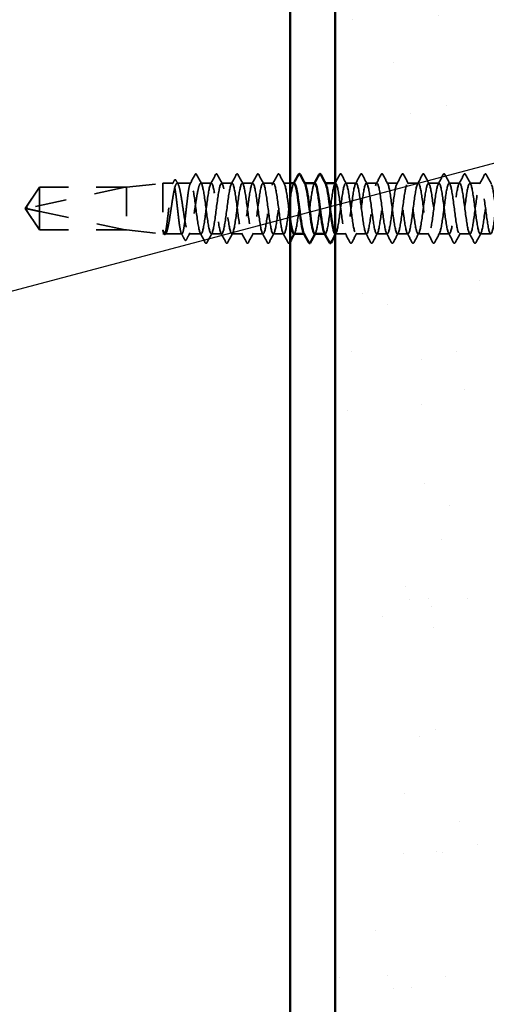
# Model space of a CAD drawing. Units: inches. Extents: x 0.6 to 33.4, y 0.6 to 21.4.
# Drawn here: x 7 to 8.6, y 11.5 to 14.9 of the extents above; entities that cross this region are included whole.
import ezdxf

# ---------------------------------------------------------------- set-up
doc = ezdxf.new("R2010")
doc.units = ezdxf.units.IN
doc.header["$LTSCALE"] = 2
doc.header["$MEASUREMENT"] = 0
doc.linetypes.add('DASHED', pattern=[0.2067, 0.1654, -0.0413])
for name, color, linetype, lineweight in [('Hatch (ANSI)', 7, 'Continuous', 18), ('Hidden (ANSI)', 7, 'DASHED', 35), ('Symbol (ANSI)', 7, 'Continuous', 25), ('Visible (ANSI)', 7, 'Continuous', 50)]:
    doc.layers.add(name, color=color, linetype=linetype, lineweight=lineweight)
doc.styles.add('Note Text (ANSI)', font='tahoma.ttf')
doc.dimstyles.new('Default (ANSI)$7', dxfattribs={"dimscale": 2, "dimtxt": 0.12, "dimasz": 0.098425, "dimexe": 0.125, "dimexo": 0.0625, "dimgap": 0.031496, "dimtad": 0, "dimtih": 1, "dimtoh": 1, "dimrnd": 1e-08, "dimzin": 4, "dimdsep": 46, "dimtxsty": 'Note Text (ANSI)', "dimcen": 0.09, "dimdle": 0.393701, "dimclrd": 256, "dimclre": 256, "dimclrt": 256, "dimadec": 0, "dimazin": 1, "dimtfac": 1, "dimtofl": 0, "dimtmove": 0, "dimatfit": 3, "dimfxl": 1, "dimtolj": 1, "dimtzin": 4, "dimlwd": -1, "dimlwe": -1, "dimarcsym": 0})

msp = doc.modelspace()

# ---------------------------------------------------------------- hatches: boundary and pattern name
at = {"layer": 'Hatch (ANSI)', "true_color": 0x804000}
h = msp.add_hatch(dxfattribs=at)
h.set_pattern_fill('AR-SAND', color=36, scale=0.25, angle=45, style=0)
h.paths.add_polyline_path([(8.68723, 18.01136), (8.68723, 7.32467), (8.06223, 7.32467), (8.06223, 18.01136)])

# ---------------------------------------------------------------- linework, layer by layer
at = {"layer": 'Hidden (ANSI)', "ltscale": 0.119688}
for p, q in [((7.34223, 14.31067), (7.46723, 14.32467)), ((7.34223, 14.16367), (7.46723, 14.14967))]:
    msp.add_line(p, q, dxfattribs=at)
at = {"layer": 'Hidden (ANSI)', "ltscale": 0.26169}
msp.add_line((7.46723, 14.32467), (7.46723, 14.14967), dxfattribs=at)
at = {"layer": 'Hidden (ANSI)', "ltscale": 0.033847}
msp.add_line((7.50287, 14.32467), (7.46723, 14.32467), dxfattribs=at)
at = {"layer": 'Hidden (ANSI)', "ltscale": 0.044731}
msp.add_line((7.56366, 14.32467), (7.51658, 14.32467), dxfattribs=at)
at = {"layer": 'Hidden (ANSI)', "ltscale": 0.034593}
for p, q in [((7.63508, 14.32467), (7.59866, 14.32467)), ((7.70651, 14.32467), (7.67008, 14.32467)), ((7.77794, 14.32467), (7.74151, 14.32467)), ((7.84937, 14.32467), (7.81294, 14.32467)), ((8.13508, 14.32467), (8.09866, 14.32467)), ((8.20651, 14.32467), (8.17008, 14.32467)), ((8.27794, 14.32467), (8.24151, 14.32467)), ((8.34937, 14.32467), (8.31294, 14.32467)), ((8.4208, 14.32467), (8.38437, 14.32467)), ((8.49223, 14.32467), (8.4558, 14.32467)), ((8.56366, 14.32467), (8.52723, 14.32467)), ((7.6708, 14.14967), (7.63437, 14.14967)), ((7.74223, 14.14967), (7.7058, 14.14967)), ((7.81366, 14.14967), (7.77723, 14.14967)), ((7.88508, 14.14967), (7.84866, 14.14967)), ((8.09937, 14.14967), (8.06294, 14.14967)), ((8.1708, 14.14967), (8.13437, 14.14967)), ((8.24223, 14.14967), (8.2058, 14.14967)), ((8.31366, 14.14967), (8.27723, 14.14967)), ((8.38508, 14.14967), (8.34866, 14.14967)), ((8.45651, 14.14967), (8.42008, 14.14967)), ((8.52794, 14.14967), (8.49151, 14.14967)), ((8.59937, 14.14967), (8.56294, 14.14967))]:
    msp.add_line(p, q, dxfattribs=at)
at = {"layer": 'Hidden (ANSI)', "ltscale": 0.021668}
msp.add_line((7.90723, 14.32467), (7.88437, 14.32467), dxfattribs=at)
at = {"layer": 'Hidden (ANSI)', "ltscale": 0.00122}
for p, q in [((7.95719, 14.32467), (7.9558, 14.32467)), ((8.02861, 14.32467), (8.02723, 14.32467)), ((7.95651, 14.14967), (7.95513, 14.14967)), ((8.02794, 14.14967), (8.02656, 14.14967))]:
    msp.add_line(p, q, dxfattribs=at)
at = {"layer": 'Hidden (ANSI)', "ltscale": 0.00126}
msp.add_line((8.06366, 14.32467), (8.06223, 14.32467), dxfattribs=at)
at = {"layer": 'Hidden (ANSI)', "ltscale": 0.084332}
for q in [(7.0418, 14.31067), (7.0418, 14.16367)]:
    msp.add_line((6.99223, 14.23717), q, dxfattribs=at)
at = {"layer": 'Hidden (ANSI)', "ltscale": 0.327486}
msp.add_line((7.33723, 14.3105), (7.00091, 14.23831), dxfattribs=at)
at = {"layer": 'Hidden (ANSI)', "ltscale": 0.119326}
msp.add_line((7.0418, 14.31067), (7.0418, 14.22725), dxfattribs=at)
at = {"layer": 'Hidden (ANSI)', "ltscale": 0.286008}
for p, q in [((7.34223, 14.31067), (7.0418, 14.31067)), ((7.34223, 14.16367), (7.0418, 14.16367))]:
    msp.add_line(p, q, dxfattribs=at)
at = {"layer": 'Hidden (ANSI)', "ltscale": 0.281246}
for p, q in [((7.33723, 14.3105), (7.0418, 14.3105)), ((7.33723, 14.16384), (7.0418, 14.16384))]:
    msp.add_line(p, q, dxfattribs=at)
at = {"layer": 'Hidden (ANSI)', "ltscale": 0.219804}
msp.add_line((7.34223, 14.31067), (7.34223, 14.16367), dxfattribs=at)
at = {"layer": 'Hidden (ANSI)', "ltscale": 0.095613}
msp.add_line((7.0418, 14.22725), (7.0418, 14.16384), dxfattribs=at)
at = {"layer": 'Hidden (ANSI)', "ltscale": 0.301787}
msp.add_line((7.33723, 14.16384), (7.0418, 14.22725), dxfattribs=at)
at = {"layer": 'Hidden (ANSI)', "ltscale": 0.004665}
msp.add_line((7.0418, 14.16384), (7.0418, 14.16367), dxfattribs=at)
at = {"layer": 'Hidden (ANSI)', "ltscale": 0.004904}
msp.add_line((7.47248, 14.14967), (7.46723, 14.14967), dxfattribs=at)
at = {"layer": 'Hidden (ANSI)', "ltscale": 0.000515683}
msp.add_line((7.47076, 14.15101), (7.47045, 14.15158), dxfattribs=at)
at = {"layer": 'Hidden (ANSI)', "ltscale": 0.05487}
msp.add_line((7.53326, 14.14967), (7.47554, 14.14967), dxfattribs=at)
at = {"layer": 'Hidden (ANSI)', "ltscale": 0.039662}
msp.add_line((7.59937, 14.14967), (7.55762, 14.14967), dxfattribs=at)
at = {"layer": 'Hidden (ANSI)', "ltscale": 0.001979}
msp.add_arc((7.58116, 14.35617), 0.001, 27.46438, 152.53562, dxfattribs=at)
at = {"layer": 'Hidden (ANSI)', "ltscale": 0.008657}
msp.add_arc((7.00196, 14.23342), 0.005, 102.11462, 207.48043, dxfattribs=at)
at = {"layer": 'Hidden (ANSI)', "ltscale": 0.034303}
msp.add_open_spline([(7.56163, 14.32275), (7.56728, 14.33339), (7.5729, 14.34404), (7.5785, 14.35469)], degree=3, dxfattribs=at)
at = {"layer": 'Hidden (ANSI)', "ltscale": 0.017729}
msp.add_open_spline([(7.5785, 14.35469), (7.57915, 14.35592), (7.57982, 14.35683), (7.58088, 14.35713)], degree=3, dxfattribs=at)
at = {"layer": 'Hidden (ANSI)', "ltscale": 0.020754}
msp.add_open_spline([(7.58116, 14.35717), (7.58247, 14.35717), (7.58335, 14.3561), (7.5841, 14.35468)], degree=3, dxfattribs=at)
at = {"layer": 'Hidden (ANSI)', "ltscale": 0.035082}
for points in [[(7.5841, 14.35468), (7.58985, 14.34379), (7.59563, 14.33291), (7.60144, 14.32206)], [(7.6323, 14.32206), (7.63812, 14.33291), (7.64389, 14.34379), (7.64964, 14.35468)], [(7.65553, 14.35468), (7.66128, 14.34379), (7.66705, 14.33291), (7.67287, 14.32206)], [(7.70373, 14.32206), (7.70954, 14.33291), (7.71531, 14.34379), (7.72107, 14.35468)], [(7.72696, 14.35468), (7.73271, 14.34379), (7.73848, 14.33291), (7.7443, 14.32206)], [(7.77516, 14.32206), (7.78097, 14.33291), (7.78674, 14.34379), (7.7925, 14.35468)], [(7.79839, 14.35468), (7.80414, 14.34379), (7.80991, 14.33291), (7.81573, 14.32206)], [(7.84659, 14.32206), (7.8524, 14.33291), (7.85817, 14.34379), (7.86392, 14.35468)], [(7.86982, 14.35468), (7.87557, 14.34379), (7.88134, 14.33291), (7.88715, 14.32206)], [(8.06087, 14.32206), (8.06669, 14.33291), (8.07246, 14.34379), (8.07821, 14.35468)], [(8.0841, 14.35468), (8.08985, 14.34379), (8.09563, 14.33291), (8.10144, 14.32206)], [(8.1323, 14.32206), (8.13812, 14.33291), (8.14389, 14.34379), (8.14964, 14.35468)], [(8.15553, 14.35468), (8.16128, 14.34379), (8.16705, 14.33291), (8.17287, 14.32206)], [(8.20373, 14.32206), (8.20954, 14.33291), (8.21531, 14.34379), (8.22107, 14.35468)], [(8.22696, 14.35468), (8.23271, 14.34379), (8.23848, 14.33291), (8.2443, 14.32206)], [(8.27516, 14.32206), (8.28097, 14.33291), (8.28674, 14.34379), (8.2925, 14.35468)], [(8.29839, 14.35468), (8.30414, 14.34379), (8.30991, 14.33291), (8.31573, 14.32206)], [(8.34659, 14.32206), (8.3524, 14.33291), (8.35817, 14.34379), (8.36392, 14.35468)], [(8.36982, 14.35468), (8.37557, 14.34379), (8.38134, 14.33291), (8.38715, 14.32206)], [(8.41801, 14.32206), (8.42383, 14.33291), (8.4296, 14.34379), (8.43535, 14.35468)], [(8.44124, 14.35468), (8.447, 14.34379), (8.45277, 14.33291), (8.45858, 14.32206)], [(8.48944, 14.32206), (8.49526, 14.33291), (8.50103, 14.34379), (8.50678, 14.35468)], [(8.51267, 14.35468), (8.51843, 14.34379), (8.5242, 14.33291), (8.53001, 14.32206)], [(8.56087, 14.32206), (8.56669, 14.33291), (8.57246, 14.34379), (8.57821, 14.35468)], [(8.5841, 14.35468), (8.58985, 14.34379), (8.59563, 14.33291), (8.60144, 14.32206)], [(7.61392, 14.11966), (7.60817, 14.13055), (7.6024, 14.14143), (7.59659, 14.15228)], [(7.63715, 14.15228), (7.63134, 14.14143), (7.62557, 14.13055), (7.61982, 14.11966)], [(7.68535, 14.11966), (7.6796, 14.13055), (7.67383, 14.14143), (7.66801, 14.15228)], [(7.70858, 14.15228), (7.70277, 14.14143), (7.697, 14.13055), (7.69124, 14.11966)], [(7.75678, 14.11966), (7.75103, 14.13055), (7.74526, 14.14143), (7.73944, 14.15228)], [(7.78001, 14.15228), (7.7742, 14.14143), (7.76843, 14.13055), (7.76267, 14.11966)], [(7.82821, 14.11966), (7.82246, 14.13055), (7.81669, 14.14143), (7.81087, 14.15228)], [(7.85144, 14.15228), (7.84563, 14.14143), (7.83985, 14.13055), (7.8341, 14.11966)], [(7.89964, 14.11966), (7.89389, 14.13055), (7.88812, 14.14143), (7.8823, 14.15228)], [(8.11392, 14.11966), (8.10817, 14.13055), (8.1024, 14.14143), (8.09659, 14.15228)], [(8.13715, 14.15228), (8.13134, 14.14143), (8.12557, 14.13055), (8.11982, 14.11966)], [(8.18535, 14.11966), (8.1796, 14.13055), (8.17383, 14.14143), (8.16801, 14.15228)], [(8.20858, 14.15228), (8.20277, 14.14143), (8.197, 14.13055), (8.19124, 14.11966)], [(8.25678, 14.11966), (8.25103, 14.13055), (8.24526, 14.14143), (8.23944, 14.15228)], [(8.28001, 14.15228), (8.2742, 14.14143), (8.26843, 14.13055), (8.26267, 14.11966)], [(8.32821, 14.11966), (8.32246, 14.13055), (8.31669, 14.14143), (8.31087, 14.15228)], [(8.35144, 14.15228), (8.34563, 14.14143), (8.33985, 14.13055), (8.3341, 14.11966)], [(8.39964, 14.11966), (8.39389, 14.13055), (8.38812, 14.14143), (8.3823, 14.15228)], [(8.42287, 14.15228), (8.41705, 14.14143), (8.41128, 14.13055), (8.40553, 14.11966)], [(8.47107, 14.11966), (8.46531, 14.13055), (8.45954, 14.14143), (8.45373, 14.15228)], [(8.4943, 14.15228), (8.48848, 14.14143), (8.48271, 14.13055), (8.47696, 14.11966)], [(8.5425, 14.11966), (8.53674, 14.13055), (8.53097, 14.14143), (8.52516, 14.15228)], [(8.56573, 14.15228), (8.55991, 14.14143), (8.55414, 14.13055), (8.54839, 14.11966)]]:
    msp.add_open_spline(points, degree=3, dxfattribs=at)
at = {"layer": 'Hidden (ANSI)', "ltscale": 0.041609}
for points in [[(7.64964, 14.35468), (7.65038, 14.35607), (7.65122, 14.35711), (7.65383, 14.35722), (7.65476, 14.35614), (7.65553, 14.35468)], [(7.72107, 14.35468), (7.7218, 14.35607), (7.72265, 14.35711), (7.72526, 14.35722), (7.72619, 14.35614), (7.72696, 14.35468)], [(7.7925, 14.35468), (7.79323, 14.35607), (7.79407, 14.35711), (7.79669, 14.35722), (7.79762, 14.35614), (7.79839, 14.35468)], [(7.86392, 14.35468), (7.86466, 14.35607), (7.8655, 14.35711), (7.86812, 14.35722), (7.86905, 14.35614), (7.86982, 14.35468)], [(8.07821, 14.35468), (8.07895, 14.35607), (8.07979, 14.35711), (8.0824, 14.35722), (8.08333, 14.35614), (8.0841, 14.35468)], [(8.14964, 14.35468), (8.15038, 14.35607), (8.15122, 14.35711), (8.15383, 14.35722), (8.15476, 14.35614), (8.15553, 14.35468)], [(8.22107, 14.35468), (8.2218, 14.35607), (8.22265, 14.35711), (8.22526, 14.35722), (8.22619, 14.35614), (8.22696, 14.35468)], [(8.2925, 14.35468), (8.29323, 14.35607), (8.29407, 14.35711), (8.29669, 14.35722), (8.29762, 14.35614), (8.29839, 14.35468)], [(8.36392, 14.35468), (8.36466, 14.35607), (8.3655, 14.35711), (8.36812, 14.35722), (8.36905, 14.35614), (8.36982, 14.35468)], [(8.43535, 14.35468), (8.43609, 14.35607), (8.43693, 14.35711), (8.43955, 14.35722), (8.44047, 14.35614), (8.44124, 14.35468)], [(8.50678, 14.35468), (8.50752, 14.35607), (8.50836, 14.35711), (8.51098, 14.35722), (8.5119, 14.35614), (8.51267, 14.35468)], [(8.57821, 14.35468), (8.57895, 14.35607), (8.57979, 14.35711), (8.5824, 14.35722), (8.58333, 14.35614), (8.5841, 14.35468)], [(7.61982, 14.11966), (7.61908, 14.11827), (7.61824, 14.11723), (7.61562, 14.11711), (7.6147, 14.1182), (7.61392, 14.11966)], [(7.69124, 14.11966), (7.69051, 14.11827), (7.68967, 14.11723), (7.68705, 14.11711), (7.68612, 14.1182), (7.68535, 14.11966)], [(7.76267, 14.11966), (7.76194, 14.11827), (7.7611, 14.11723), (7.75848, 14.11711), (7.75755, 14.1182), (7.75678, 14.11966)], [(7.8341, 14.11966), (7.83336, 14.11827), (7.83252, 14.11723), (7.82991, 14.11711), (7.82898, 14.1182), (7.82821, 14.11966)], [(7.90553, 14.11966), (7.90479, 14.11827), (7.90395, 14.11723), (7.90134, 14.11711), (7.90041, 14.1182), (7.89964, 14.11966)], [(8.11982, 14.11966), (8.11908, 14.11827), (8.11824, 14.11723), (8.11562, 14.11711), (8.1147, 14.1182), (8.11392, 14.11966)], [(8.19124, 14.11966), (8.19051, 14.11827), (8.18967, 14.11723), (8.18705, 14.11711), (8.18612, 14.1182), (8.18535, 14.11966)], [(8.26267, 14.11966), (8.26194, 14.11827), (8.2611, 14.11723), (8.25848, 14.11711), (8.25755, 14.1182), (8.25678, 14.11966)], [(8.3341, 14.11966), (8.33336, 14.11827), (8.33252, 14.11723), (8.32991, 14.11711), (8.32898, 14.1182), (8.32821, 14.11966)], [(8.40553, 14.11966), (8.40479, 14.11827), (8.40395, 14.11723), (8.40134, 14.11711), (8.40041, 14.1182), (8.39964, 14.11966)], [(8.47696, 14.11966), (8.47622, 14.11827), (8.47538, 14.11723), (8.47277, 14.11711), (8.47184, 14.1182), (8.47107, 14.11966)], [(8.54839, 14.11966), (8.54765, 14.11827), (8.54681, 14.11723), (8.54419, 14.11711), (8.54327, 14.1182), (8.5425, 14.11966)]]:
    msp.add_open_spline(points, degree=3, knots=[0, 0, 0, 0, 0.05425934, 0.05425934, 0.11103282, 0.11103282, 0.11103282, 0.11103282], dxfattribs=at)
at = {"layer": 'Hidden (ANSI)', "ltscale": 1.043954}
msp.add_open_spline([(7.56366, 14.32467), (7.56239, 14.32467), (7.56113, 14.32242), (7.5586, 14.31366), (7.55734, 14.30724), (7.55481, 14.29106), (7.55355, 14.28145), (7.55102, 14.26029), (7.54976, 14.24895), (7.54723, 14.22602), (7.54597, 14.21466), (7.54344, 14.19344), (7.54218, 14.18379), (7.53965, 14.16748), (7.53839, 14.161), (7.53586, 14.15209), (7.5346, 14.14975), (7.53207, 14.14959), (7.53081, 14.15176), (7.52828, 14.16036), (7.52702, 14.16671), (7.52449, 14.18277), (7.52323, 14.19233), (7.5207, 14.21342), (7.51944, 14.22475), (7.51691, 14.24768), (7.51565, 14.25905), (7.51312, 14.28034), (7.51186, 14.29004), (7.50933, 14.30646), (7.50807, 14.31301), (7.50554, 14.32208), (7.50428, 14.32449), (7.50175, 14.32483), (7.50049, 14.32274), (7.49796, 14.31429), (7.4967, 14.30802), (7.49417, 14.29207), (7.49291, 14.28256), (7.49038, 14.26153), (7.48912, 14.25022), (7.48659, 14.2273), (7.48533, 14.2159), (7.4828, 14.19456), (7.48154, 14.18481), (7.47901, 14.16828), (7.47775, 14.16165), (7.47522, 14.15244), (7.47396, 14.14994), (7.47139, 14.14943), (7.47011, 14.15155), (7.46881, 14.15591)], degree=3, knots=[0, 0, 0, 0, 0.0878853, 0.0878853, 0.1757706, 0.1757706, 0.2636559, 0.2636559, 0.3515413, 0.3515413, 0.4394266, 0.4394266, 0.5273119, 0.5273119, 0.6151972, 0.6151972, 0.7030825, 0.7030825, 0.7909678, 0.7909678, 0.8788532, 0.8788532, 0.9667385, 0.9667385, 1.0546238, 1.0546238, 1.1425091, 1.1425091, 1.2303944, 1.2303944, 1.3182797, 1.3182797, 1.406165, 1.406165, 1.4940504, 1.4940504, 1.5819357, 1.5819357, 1.669821, 1.669821, 1.7577063, 1.7577063, 1.8455916, 1.8455916, 1.9334769, 1.9334769, 2.0213623, 2.0213623, 2.1092476, 2.1092476, 2.1993745, 2.1993745, 2.1993745, 2.1993745], dxfattribs=at)
at = {"layer": 'Hidden (ANSI)', "ltscale": 1.04913}
msp.add_open_spline([(7.47058, 14.15591), (7.4723, 14.15164), (7.474, 14.14952), (7.47744, 14.14984), (7.47915, 14.15227), (7.48259, 14.1614), (7.48429, 14.16801), (7.48773, 14.18456), (7.48943, 14.19434), (7.49287, 14.21577), (7.49458, 14.22722), (7.49802, 14.25026), (7.49972, 14.26162), (7.50316, 14.28274), (7.50486, 14.29228), (7.5083, 14.30825), (7.51001, 14.31451), (7.51345, 14.32288), (7.51515, 14.3249), (7.51859, 14.32439), (7.52029, 14.32187), (7.52373, 14.31256), (7.52544, 14.30587), (7.52888, 14.28919), (7.53058, 14.27936), (7.53402, 14.25786), (7.53572, 14.24639), (7.53916, 14.22336), (7.54087, 14.21201), (7.54431, 14.19097), (7.54601, 14.18148), (7.54945, 14.16566), (7.55115, 14.15948), (7.55459, 14.15129), (7.5563, 14.14936), (7.55974, 14.15006), (7.56144, 14.15268), (7.56488, 14.16216), (7.56658, 14.16893), (7.57002, 14.18574), (7.57172, 14.19562), (7.57516, 14.21719), (7.57687, 14.22867), (7.58031, 14.2517), (7.58201, 14.26302), (7.58545, 14.28399), (7.58715, 14.29342), (7.59051, 14.30872), (7.59213, 14.3146), (7.5954, 14.32261), (7.59702, 14.32467), (7.59866, 14.32467)], degree=3, knots=[0, 0, 0, 0, 0.0887618, 0.0887618, 0.1775237, 0.1775237, 0.2662855, 0.2662855, 0.3550474, 0.3550474, 0.4438092, 0.4438092, 0.5325711, 0.5325711, 0.6213329, 0.6213329, 0.7100948, 0.7100948, 0.7988566, 0.7988566, 0.8876185, 0.8876185, 0.9763803, 0.9763803, 1.0651422, 1.0651422, 1.153904, 1.153904, 1.2426659, 1.2426659, 1.3314277, 1.3314277, 1.4201896, 1.4201896, 1.5089514, 1.5089514, 1.5977133, 1.5977133, 1.6864751, 1.6864751, 1.775237, 1.775237, 1.8639988, 1.8639988, 1.9527607, 1.9527607, 2.0415225, 2.0415225, 2.125903, 2.125903, 2.2102835, 2.2102835, 2.2102835, 2.2102835], dxfattribs=at)
at = {"layer": 'Hidden (ANSI)', "ltscale": 0.011832}
msp.add_open_spline([(7.50085, 14.32275), (7.50281, 14.32644), (7.50476, 14.33013), (7.50671, 14.33382)], degree=3, dxfattribs=at)
at = {"layer": 'Hidden (ANSI)', "ltscale": 0.041479}
msp.add_open_spline([(7.50671, 14.33382), (7.50744, 14.3352), (7.50819, 14.33619), (7.51085, 14.33717), (7.51237, 14.33589), (7.51342, 14.33393)], degree=3, knots=[0, 0, 0, 0, 0.04510414, 0.04510414, 0.1105829, 0.1105829, 0.1105829, 0.1105829], dxfattribs=at)
at = {"layer": 'Hidden (ANSI)', "ltscale": 0.013596}
msp.add_open_spline([(7.51342, 14.33393), (7.51568, 14.32971), (7.51795, 14.32548), (7.52023, 14.32127)], degree=3, dxfattribs=at)
at = {"layer": 'Hidden (ANSI)', "ltscale": 1.115057}
msp.add_open_spline([(7.9208, 14.32431), (7.91902, 14.32438), (7.91724, 14.32139), (7.91546, 14.31519), (7.91111, 14.30005), (7.90677, 14.26659), (7.90242, 14.23317), (7.89808, 14.19976), (7.89373, 14.16821), (7.88938, 14.15586), (7.88504, 14.1435), (7.88069, 14.15101), (7.87635, 14.17426), (7.872, 14.19751), (7.86766, 14.23524), (7.86331, 14.26672), (7.85896, 14.29821), (7.85462, 14.32174), (7.85027, 14.32439), (7.84593, 14.32705), (7.84158, 14.30868), (7.83724, 14.27938), (7.83289, 14.25008), (7.82854, 14.21144), (7.8242, 14.18468), (7.81985, 14.15792), (7.81551, 14.14449), (7.81116, 14.15177), (7.80682, 14.15904), (7.80247, 14.18664), (7.79812, 14.21939), (7.79378, 14.25214), (7.78943, 14.28827), (7.78509, 14.30794), (7.78074, 14.32761), (7.7764, 14.32975), (7.77205, 14.31318), (7.7677, 14.29661), (7.76336, 14.26224), (7.75901, 14.22894), (7.75467, 14.19564), (7.75032, 14.16522), (7.74598, 14.15438), (7.74163, 14.14355), (7.73728, 14.1529), (7.73294, 14.17728), (7.72859, 14.20167), (7.72425, 14.23978), (7.7199, 14.27068), (7.71556, 14.30158), (7.71121, 14.32359), (7.70686, 14.32463), (7.70252, 14.32566), (7.69817, 14.30566), (7.69383, 14.27562), (7.68948, 14.24557), (7.68514, 14.2071), (7.68079, 14.18135), (7.67644, 14.15559), (7.6721, 14.14394), (7.66775, 14.15279), (7.66341, 14.16164), (7.65906, 14.19052), (7.65472, 14.22357), (7.65037, 14.25661), (7.64602, 14.29202), (7.64168, 14.31036), (7.63733, 14.32869), (7.63299, 14.32895), (7.62864, 14.31099), (7.6243, 14.29303), (7.61995, 14.25783), (7.6156, 14.22472), (7.61126, 14.19161), (7.60691, 14.16239), (7.60257, 14.15311), (7.59822, 14.14382), (7.59388, 14.15498), (7.58953, 14.18045), (7.58518, 14.20592), (7.58084, 14.24432), (7.57649, 14.27456), (7.57221, 14.30434), (7.56794, 14.32467), (7.56366, 14.32467)], degree=3, knots=[270.1769682, 270.1769682, 270.1769682, 270.1769682, 270.6466556, 270.6466556, 270.6466556, 271.7934634, 271.7934634, 271.7934634, 272.9402713, 272.9402713, 272.9402713, 274.0870792, 274.0870792, 274.0870792, 275.233887, 275.233887, 275.233887, 276.3806949, 276.3806949, 276.3806949, 277.5275027, 277.5275027, 277.5275027, 278.6743106, 278.6743106, 278.6743106, 279.8211185, 279.8211185, 279.8211185, 280.9679263, 280.9679263, 280.9679263, 282.1147342, 282.1147342, 282.1147342, 283.2615421, 283.2615421, 283.2615421, 284.4083499, 284.4083499, 284.4083499, 285.5551578, 285.5551578, 285.5551578, 286.7019656, 286.7019656, 286.7019656, 287.8487735, 287.8487735, 287.8487735, 288.9955814, 288.9955814, 288.9955814, 290.1423892, 290.1423892, 290.1423892, 291.2891971, 291.2891971, 291.2891971, 292.436005, 292.436005, 292.436005, 293.5828128, 293.5828128, 293.5828128, 294.7296207, 294.7296207, 294.7296207, 295.8764285, 295.8764285, 295.8764285, 297.0232364, 297.0232364, 297.0232364, 298.1700443, 298.1700443, 298.1700443, 299.3168521, 299.3168521, 299.3168521, 300.46366, 300.46366, 300.46366, 301.5928947, 301.5928947, 301.5928947, 301.5928947], dxfattribs=at)
at = {"layer": 'Hidden (ANSI)', "ltscale": 1.156098}
msp.add_open_spline([(7.59866, 14.32467), (7.603, 14.32467), (7.60735, 14.30365), (7.61169, 14.27317), (7.61604, 14.24268), (7.62038, 14.20437), (7.62473, 14.17929), (7.62908, 14.1542), (7.63342, 14.1437), (7.63777, 14.15355), (7.64211, 14.16339), (7.64646, 14.19306), (7.6508, 14.22625), (7.65515, 14.25943), (7.6595, 14.29434), (7.66384, 14.3118), (7.66819, 14.32926), (7.67253, 14.32832), (7.67688, 14.3095), (7.68122, 14.29068), (7.68557, 14.25499), (7.68992, 14.22205), (7.69426, 14.1891), (7.69861, 14.16068), (7.70295, 14.1524), (7.7073, 14.14411), (7.71164, 14.15641), (7.71599, 14.18254), (7.72034, 14.20867), (7.72468, 14.24721), (7.72903, 14.27699), (7.73337, 14.30678), (7.73772, 14.32619), (7.74206, 14.32457), (7.74641, 14.32294), (7.75076, 14.30037), (7.7551, 14.26926), (7.75945, 14.23814), (7.76379, 14.20016), (7.76814, 14.17617), (7.77248, 14.15219), (7.77683, 14.14351), (7.78118, 14.15489), (7.78552, 14.16628), (7.78987, 14.19712), (7.79421, 14.23047), (7.79856, 14.26382), (7.8029, 14.29788), (7.80725, 14.31393), (7.8116, 14.32999), (7.81594, 14.32717), (7.82029, 14.30703), (7.82463, 14.28689), (7.82898, 14.25051), (7.83332, 14.21789), (7.83767, 14.18526), (7.84202, 14.15815), (7.84636, 14.15144), (7.85071, 14.14474), (7.85505, 14.15881), (7.8594, 14.18592), (7.86374, 14.21303), (7.86809, 14.25171), (7.87244, 14.28072), (7.87678, 14.30973), (7.88113, 14.3275), (7.88547, 14.32426), (7.88982, 14.32102), (7.89416, 14.29695), (7.89851, 14.26527), (7.90142, 14.24409), (7.90432, 14.22028), (7.90723, 14.2)], degree=3, knots=[-301.5928947, -301.5928947, -301.5928947, -301.5928947, -300.4460869, -300.4460869, -300.4460869, -299.299279, -299.299279, -299.299279, -298.1524712, -298.1524712, -298.1524712, -297.0056633, -297.0056633, -297.0056633, -295.8588554, -295.8588554, -295.8588554, -294.7120476, -294.7120476, -294.7120476, -293.5652397, -293.5652397, -293.5652397, -292.4184318, -292.4184318, -292.4184318, -291.271624, -291.271624, -291.271624, -290.1248161, -290.1248161, -290.1248161, -288.9780083, -288.9780083, -288.9780083, -287.8312004, -287.8312004, -287.8312004, -286.6843925, -286.6843925, -286.6843925, -285.5375847, -285.5375847, -285.5375847, -284.3907768, -284.3907768, -284.3907768, -283.2439689, -283.2439689, -283.2439689, -282.0971611, -282.0971611, -282.0971611, -280.9503532, -280.9503532, -280.9503532, -279.8035454, -279.8035454, -279.8035454, -278.6567375, -278.6567375, -278.6567375, -277.5099296, -277.5099296, -277.5099296, -276.3631218, -276.3631218, -276.3631218, -275.2163139, -275.2163139, -275.2163139, -274.4495342, -274.4495342, -274.4495342, -274.4495342], dxfattribs=at)
at = {"layer": 'Hidden (ANSI)', "ltscale": 0.002721}
for points in [[(7.91801, 14.32206), (7.91848, 14.32293), (7.91895, 14.3238), (7.91941, 14.32467)], [(7.98944, 14.32206), (7.98991, 14.32293), (7.99038, 14.3238), (7.99084, 14.32467)], [(7.92287, 14.15228), (7.9224, 14.15141), (7.92194, 14.15054), (7.92147, 14.14967)], [(7.9943, 14.15228), (7.99383, 14.15141), (7.99337, 14.15054), (7.9929, 14.14967)]]:
    msp.add_open_spline(points, degree=3, dxfattribs=at)
at = {"layer": 'Hidden (ANSI)', "ltscale": 0.283832}
msp.add_open_spline([(7.92008, 14.14998), (7.92158, 14.14988), (7.92308, 14.15198), (7.92458, 14.15644), (7.92893, 14.16933), (7.93328, 14.20127), (7.93762, 14.23471), (7.94197, 14.26814), (7.94631, 14.30126), (7.95066, 14.31588), (7.9533, 14.32476), (7.95594, 14.32651), (7.95858, 14.32171)], degree=3, knots=[-273.3185609, -273.3185609, -273.3185609, -273.3185609, -272.9226982, -272.9226982, -272.9226982, -271.7758903, -271.7758903, -271.7758903, -270.6290825, -270.6290825, -270.6290825, -269.9320292, -269.9320292, -269.9320292, -269.9320292], dxfattribs=at)
at = {"layer": 'Hidden (ANSI)', "ltscale": 0.283839}
msp.add_open_spline([(7.99223, 14.32461), (7.98837, 14.32435), (7.98451, 14.30835), (7.98065, 14.28305), (7.9763, 14.25457), (7.97195, 14.21584), (7.96761, 14.18814), (7.96326, 14.16043), (7.95892, 14.14526), (7.95457, 14.15094), (7.95429, 14.15131), (7.95401, 14.15176), (7.95373, 14.1523)], degree=3, knots=[263.8937829, 263.8937829, 263.8937829, 263.8937829, 264.9126163, 264.9126163, 264.9126163, 266.0594241, 266.0594241, 266.0594241, 267.206232, 267.206232, 267.206232, 267.2803146, 267.2803146, 267.2803146, 267.2803146], dxfattribs=at)
at = {"layer": 'Hidden (ANSI)', "ltscale": 0.28384}
msp.add_open_spline([(7.99151, 14.14975), (7.99528, 14.15003), (7.99904, 14.16513), (8.00281, 14.18942), (8.00715, 14.21744), (8.0115, 14.25618), (8.01584, 14.28435), (8.02019, 14.31252), (8.02454, 14.32859), (8.02888, 14.32374), (8.02926, 14.32332), (8.02964, 14.32275), (8.03001, 14.32203)], degree=3, knots=[-267.0353756, -267.0353756, -267.0353756, -267.0353756, -266.041851, -266.041851, -266.041851, -264.8950431, -264.8950431, -264.8950431, -263.7482353, -263.7482353, -263.7482353, -263.6488439, -263.6488439, -263.6488439, -263.6488439], dxfattribs=at)
at = {"layer": 'Hidden (ANSI)', "ltscale": 1.111601}
msp.add_open_spline([(8.73723, 14.158), (8.73708, 14.15847), (8.73694, 14.15895), (8.7368, 14.15945), (8.73245, 14.17482), (8.72811, 14.20844), (8.72376, 14.24184), (8.71942, 14.27524), (8.71507, 14.30662), (8.71073, 14.31873), (8.70638, 14.33084), (8.70203, 14.32304), (8.69769, 14.2996), (8.69334, 14.27617), (8.689, 14.23837), (8.68465, 14.20698), (8.68031, 14.17558), (8.67596, 14.15229), (8.67161, 14.14989), (8.66727, 14.1475), (8.66292, 14.16613), (8.65858, 14.19555), (8.65423, 14.22497), (8.64989, 14.26359), (8.64554, 14.2902), (8.64119, 14.3168), (8.63685, 14.32995), (8.6325, 14.32242), (8.62816, 14.31489), (8.62381, 14.28709), (8.61947, 14.25428), (8.61512, 14.22148), (8.61077, 14.18546), (8.60643, 14.166), (8.60208, 14.14654), (8.59774, 14.1447), (8.59339, 14.16149), (8.58905, 14.17829), (8.5847, 14.2128), (8.58035, 14.24607), (8.57601, 14.27935), (8.57166, 14.30958), (8.56732, 14.32017), (8.56297, 14.33076), (8.55863, 14.32112), (8.55428, 14.29656), (8.54993, 14.27199), (8.54559, 14.23383), (8.54124, 14.20303), (8.5369, 14.17223), (8.53255, 14.15047), (8.52821, 14.14969), (8.52386, 14.14892), (8.51951, 14.16917), (8.51517, 14.19933), (8.51082, 14.22949), (8.50648, 14.26792), (8.50213, 14.29351), (8.49779, 14.3191), (8.49344, 14.33047), (8.48909, 14.32137), (8.48475, 14.31226), (8.4804, 14.28318), (8.47606, 14.2501), (8.47171, 14.21702), (8.46737, 14.18173), (8.46302, 14.16361), (8.45867, 14.1455), (8.45433, 14.14554), (8.44998, 14.16371), (8.44564, 14.18189), (8.44129, 14.21721), (8.43695, 14.25028), (8.4326, 14.28336), (8.42825, 14.31238), (8.42391, 14.32142), (8.41956, 14.33045), (8.41522, 14.31901), (8.41087, 14.29337), (8.40653, 14.26773), (8.40218, 14.22929), (8.39783, 14.19916), (8.39349, 14.16904), (8.38914, 14.14885), (8.3848, 14.1497), (8.38045, 14.15054), (8.37611, 14.17238), (8.37176, 14.2032), (8.36741, 14.23403), (8.36307, 14.27218), (8.35872, 14.29669), (8.35438, 14.32121), (8.35003, 14.33077), (8.34569, 14.32011), (8.34134, 14.30946), (8.33699, 14.27917), (8.33265, 14.24589), (8.3283, 14.21261), (8.32396, 14.17813), (8.31961, 14.1614), (8.31527, 14.14467), (8.31092, 14.14659), (8.30657, 14.16611), (8.30223, 14.18562), (8.29788, 14.22168), (8.29354, 14.25447), (8.28919, 14.28725), (8.28485, 14.315), (8.2805, 14.32246), (8.27615, 14.32993), (8.27181, 14.3167), (8.26746, 14.29005), (8.26312, 14.2634), (8.25877, 14.22478), (8.25443, 14.19539), (8.25008, 14.166), (8.24573, 14.14744), (8.24139, 14.14991), (8.23704, 14.15237), (8.2327, 14.17573), (8.22835, 14.20715), (8.22401, 14.23857), (8.21966, 14.27635), (8.21531, 14.29973), (8.21097, 14.32312), (8.20662, 14.33084), (8.20228, 14.31866), (8.19793, 14.30648), (8.19359, 14.27506), (8.18924, 14.24166), (8.18489, 14.20825), (8.18055, 14.17468), (8.1762, 14.15937), (8.17186, 14.14406), (8.16751, 14.14786), (8.16317, 14.16867), (8.15882, 14.18948), (8.15447, 14.22618), (8.15013, 14.2586), (8.14578, 14.29103), (8.14144, 14.31744), (8.13709, 14.32331), (8.13275, 14.32918), (8.1284, 14.31421), (8.12405, 14.28661), (8.11971, 14.25901), (8.11536, 14.22029), (8.11102, 14.19171), (8.10667, 14.16313), (8.10233, 14.14624), (8.09798, 14.15032), (8.09363, 14.1544), (8.08929, 14.17923), (8.08494, 14.21117), (8.0806, 14.24311), (8.07625, 14.28043), (8.07191, 14.30263), (8.06756, 14.32482), (8.06321, 14.3307), (8.05887, 14.31702), (8.05452, 14.30335), (8.05018, 14.27086), (8.04583, 14.23742), (8.04149, 14.20397), (8.03714, 14.17136), (8.03279, 14.15752), (8.03025, 14.14941), (8.0277, 14.14799), (8.02516, 14.15264)], degree=3, knots=[198.3601601, 198.3601601, 198.3601601, 198.3601601, 198.3977602, 198.3977602, 198.3977602, 199.5445681, 199.5445681, 199.5445681, 200.691376, 200.691376, 200.691376, 201.8381838, 201.8381838, 201.8381838, 202.9849917, 202.9849917, 202.9849917, 204.1317995, 204.1317995, 204.1317995, 205.2786074, 205.2786074, 205.2786074, 206.4254153, 206.4254153, 206.4254153, 207.5722231, 207.5722231, 207.5722231, 208.719031, 208.719031, 208.719031, 209.8658389, 209.8658389, 209.8658389, 211.0126467, 211.0126467, 211.0126467, 212.1594546, 212.1594546, 212.1594546, 213.3062624, 213.3062624, 213.3062624, 214.4530703, 214.4530703, 214.4530703, 215.5998782, 215.5998782, 215.5998782, 216.746686, 216.746686, 216.746686, 217.8934939, 217.8934939, 217.8934939, 219.0403018, 219.0403018, 219.0403018, 220.1871096, 220.1871096, 220.1871096, 221.3339175, 221.3339175, 221.3339175, 222.4807253, 222.4807253, 222.4807253, 223.6275332, 223.6275332, 223.6275332, 224.7743411, 224.7743411, 224.7743411, 225.9211489, 225.9211489, 225.9211489, 227.0679568, 227.0679568, 227.0679568, 228.2147647, 228.2147647, 228.2147647, 229.3615725, 229.3615725, 229.3615725, 230.5083804, 230.5083804, 230.5083804, 231.6551882, 231.6551882, 231.6551882, 232.8019961, 232.8019961, 232.8019961, 233.948804, 233.948804, 233.948804, 235.0956118, 235.0956118, 235.0956118, 236.2424197, 236.2424197, 236.2424197, 237.3892276, 237.3892276, 237.3892276, 238.5360354, 238.5360354, 238.5360354, 239.6828433, 239.6828433, 239.6828433, 240.8296511, 240.8296511, 240.8296511, 241.976459, 241.976459, 241.976459, 243.1232669, 243.1232669, 243.1232669, 244.2700747, 244.2700747, 244.2700747, 245.4168826, 245.4168826, 245.4168826, 246.5636905, 246.5636905, 246.5636905, 247.7104983, 247.7104983, 247.7104983, 248.8573062, 248.8573062, 248.8573062, 250.004114, 250.004114, 250.004114, 251.1509219, 251.1509219, 251.1509219, 252.2977298, 252.2977298, 252.2977298, 253.4445376, 253.4445376, 253.4445376, 254.5913455, 254.5913455, 254.5913455, 255.7381534, 255.7381534, 255.7381534, 256.8849612, 256.8849612, 256.8849612, 258.0317691, 258.0317691, 258.0317691, 259.1785769, 259.1785769, 259.1785769, 260.3253848, 260.3253848, 260.3253848, 260.9971292, 260.9971292, 260.9971292, 260.9971292], dxfattribs=at)
at = {"layer": 'Hidden (ANSI)', "ltscale": 1.06437}
msp.add_open_spline([(8.06223, 14.15021), (8.06415, 14.14924), (8.06607, 14.15181), (8.06799, 14.15817), (8.07234, 14.17255), (8.07668, 14.20551), (8.08103, 14.23895), (8.08538, 14.27239), (8.08972, 14.3045), (8.09407, 14.31764), (8.09841, 14.33077), (8.10276, 14.32423), (8.1071, 14.3016), (8.11145, 14.27896), (8.1158, 14.24147), (8.12014, 14.20971), (8.12449, 14.17795), (8.12883, 14.15365), (8.13318, 14.15015), (8.13752, 14.14665), (8.14187, 14.16415), (8.14622, 14.19303), (8.15056, 14.22191), (8.15491, 14.26061), (8.15925, 14.28787), (8.1636, 14.31513), (8.16794, 14.32948), (8.17229, 14.32303), (8.17664, 14.31658), (8.18098, 14.28968), (8.18533, 14.25711), (8.18967, 14.22454), (8.19402, 14.18807), (8.19836, 14.16772), (8.20271, 14.14737), (8.20706, 14.14426), (8.2114, 14.16008), (8.21575, 14.17591), (8.22009, 14.20982), (8.22444, 14.24319), (8.22878, 14.27656), (8.23313, 14.30758), (8.23748, 14.31921), (8.24182, 14.33084), (8.24617, 14.32245), (8.25051, 14.29865), (8.25486, 14.27485), (8.25921, 14.23692), (8.26355, 14.20571), (8.2679, 14.1745), (8.27224, 14.15169), (8.27659, 14.14981), (8.28093, 14.14793), (8.28528, 14.16708), (8.28963, 14.19674), (8.29397, 14.22641), (8.29832, 14.26498), (8.30266, 14.29127), (8.30701, 14.31756), (8.31135, 14.33014), (8.3157, 14.32211), (8.32005, 14.31407), (8.32439, 14.28585), (8.32874, 14.25296), (8.33308, 14.22006), (8.33743, 14.18425), (8.34177, 14.16522), (8.34612, 14.14618), (8.35047, 14.14495), (8.35481, 14.16218), (8.35916, 14.17942), (8.3635, 14.2142), (8.36785, 14.24742), (8.37219, 14.28064), (8.37654, 14.31049), (8.38089, 14.32059), (8.38523, 14.33068), (8.38958, 14.32047), (8.39392, 14.29556), (8.39827, 14.27064), (8.40261, 14.23238), (8.40696, 14.20179), (8.41131, 14.1712), (8.41565, 14.14993), (8.42, 14.14967), (8.42434, 14.14941), (8.42869, 14.17018), (8.43303, 14.20056), (8.43738, 14.23094), (8.44173, 14.26929), (8.44607, 14.29454), (8.45042, 14.3198), (8.45476, 14.33059), (8.45911, 14.32099), (8.46345, 14.31139), (8.4678, 14.28192), (8.47215, 14.24876), (8.47649, 14.21561), (8.48084, 14.18057), (8.48518, 14.16289), (8.48953, 14.14521), (8.49387, 14.14585), (8.49822, 14.16446), (8.50257, 14.18307), (8.50691, 14.21863), (8.51126, 14.25162), (8.5156, 14.28461), (8.51995, 14.31324), (8.52429, 14.32177), (8.52864, 14.33031), (8.53299, 14.31829), (8.53733, 14.29233), (8.54168, 14.26636), (8.54602, 14.22785), (8.55037, 14.19795), (8.55471, 14.16805), (8.55906, 14.14838), (8.56341, 14.14974), (8.56775, 14.15111), (8.5721, 14.17343), (8.57644, 14.20445), (8.58079, 14.23548), (8.58513, 14.27352), (8.58948, 14.29768), (8.59383, 14.32184), (8.59817, 14.33081), (8.60252, 14.31967), (8.60686, 14.30853), (8.61121, 14.27787), (8.61555, 14.24454), (8.6199, 14.21121), (8.62425, 14.17702), (8.62859, 14.16073), (8.63294, 14.14445), (8.63728, 14.14697), (8.64163, 14.1669), (8.64597, 14.18684), (8.65032, 14.22311), (8.65467, 14.25579), (8.65901, 14.28847), (8.66336, 14.3158), (8.6677, 14.32275), (8.67205, 14.32971), (8.67639, 14.31593), (8.68074, 14.28897), (8.6829, 14.27555), (8.68506, 14.25924), (8.68723, 14.24264)], degree=3, knots=[-260.8150221, -260.8150221, -260.8150221, -260.8150221, -260.3078117, -260.3078117, -260.3078117, -259.1610038, -259.1610038, -259.1610038, -258.014196, -258.014196, -258.014196, -256.8673881, -256.8673881, -256.8673881, -255.7205802, -255.7205802, -255.7205802, -254.5737724, -254.5737724, -254.5737724, -253.4269645, -253.4269645, -253.4269645, -252.2801567, -252.2801567, -252.2801567, -251.1333488, -251.1333488, -251.1333488, -249.9865409, -249.9865409, -249.9865409, -248.8397331, -248.8397331, -248.8397331, -247.6929252, -247.6929252, -247.6929252, -246.5461173, -246.5461173, -246.5461173, -245.3993095, -245.3993095, -245.3993095, -244.2525016, -244.2525016, -244.2525016, -243.1056938, -243.1056938, -243.1056938, -241.9588859, -241.9588859, -241.9588859, -240.812078, -240.812078, -240.812078, -239.6652702, -239.6652702, -239.6652702, -238.5184623, -238.5184623, -238.5184623, -237.3716544, -237.3716544, -237.3716544, -236.2248466, -236.2248466, -236.2248466, -235.0780387, -235.0780387, -235.0780387, -233.9312309, -233.9312309, -233.9312309, -232.784423, -232.784423, -232.784423, -231.6376151, -231.6376151, -231.6376151, -230.4908073, -230.4908073, -230.4908073, -229.3439994, -229.3439994, -229.3439994, -228.1971915, -228.1971915, -228.1971915, -227.0503837, -227.0503837, -227.0503837, -225.9035758, -225.9035758, -225.9035758, -224.756768, -224.756768, -224.756768, -223.6099601, -223.6099601, -223.6099601, -222.4631522, -222.4631522, -222.4631522, -221.3163444, -221.3163444, -221.3163444, -220.1695365, -220.1695365, -220.1695365, -219.0227286, -219.0227286, -219.0227286, -217.8759208, -217.8759208, -217.8759208, -216.7291129, -216.7291129, -216.7291129, -215.5823051, -215.5823051, -215.5823051, -214.4354972, -214.4354972, -214.4354972, -213.2886893, -213.2886893, -213.2886893, -212.1418815, -212.1418815, -212.1418815, -210.9950736, -210.9950736, -210.9950736, -209.8482657, -209.8482657, -209.8482657, -208.7014579, -208.7014579, -208.7014579, -207.55465, -207.55465, -207.55465, -206.4078421, -206.4078421, -206.4078421, -205.8371507, -205.8371507, -205.8371507, -205.8371507], dxfattribs=at)
at = {"layer": 'Hidden (ANSI)', "ltscale": 0.076615}
msp.add_open_spline([(7.0418, 14.3105), (7.03991, 14.30768), (7.03654, 14.30267), (7.03308, 14.29753), (7.02945, 14.29213), (7.02643, 14.28762), (7.02266, 14.28201), (7.01997, 14.278), (7.01717, 14.27381), (7.0153, 14.27101), (7.01329, 14.268), (7.01192, 14.26594), (7.01042, 14.26367), (7.00937, 14.26208), (7.00797, 14.25996), (7.00677, 14.25815), (7.00527, 14.25584), (7.00417, 14.25416), (7.00302, 14.25236), (7.00224, 14.25114), (7.00123, 14.24955), (7.0004, 14.24822), (6.9994, 14.24657), (6.99871, 14.24538), (6.99803, 14.24418), (6.99771, 14.24358), (6.99752, 14.24322)], degree=3, knots=[-0.33118354, -0.33118354, -0.33118354, -0.33118354, -0.32945862, -0.32773371, -0.32687125, -0.32428388, -0.32255897, -0.31910914, -0.31738422, -0.31393439, -0.31220948, -0.30875965, -0.30703474, -0.30358491, -0.30185999, -0.29668525, -0.29323542, -0.28633577, -0.28288594, -0.27598628, -0.27253645, -0.26218697, -0.25528731, -0.241488, -0.23458834, -0.22207079, -0.22207079, -0.22207079, -0.22207079], dxfattribs=at)
at = {"layer": 'Hidden (ANSI)', "ltscale": 0.088847}
msp.add_rational_spline([(7.0418, 14.16384), (7.01606, 14.20209), (7.0015, 14.22419), (6.99573, 14.23406), (6.9955, 14.23933), (6.99752, 14.24322)], [1, 1.94592589218, 4.1869209114, 7.70579477054, 7.96723022881, 6.10740377948], degree=2, knots=[0, 0, 0, 0.0304004, 0.08356066, 0.21267721, 0.33118354, 0.33118354, 0.33118354], dxfattribs=at)
at = {"layer": 'Hidden (ANSI)', "ltscale": 0.011666}
msp.add_open_spline([(6.99752, 14.24322), (6.99752, 14.24321), (6.99751, 14.2432), (6.99732, 14.24282), (6.99718, 14.24243), (6.99697, 14.24157), (6.99694, 14.24104), (6.99702, 14.24002), (6.99713, 14.23953), (6.99766, 14.23817), (6.99831, 14.23738), (6.99964, 14.23643), (7.00029, 14.23616), (7.00091, 14.23603)], degree=3, knots=[0.00292271, 0.00292271, 0.00292271, 0.00292271, 0.003026231, 0.003026231, 0.006052463, 0.006052463, 0.010393002, 0.010393002, 0.014733542, 0.014733542, 0.024710126, 0.024710126, 0.032940456, 0.032940456, 0.032940456, 0.032940456], dxfattribs=at)
at = {"layer": 'Hidden (ANSI)', "ltscale": 0.069564}
msp.add_rational_spline([(7.00091, 14.23603), (7.00703, 14.23471), (7.0418, 14.22725)], [1, 1.40098609842, 1], degree=2, dxfattribs=at)
at = {"layer": 'Hidden (ANSI)', "ltscale": 0.027823}
msp.add_open_spline([(7.46881, 14.15591), (7.46832, 14.15755), (7.46797, 14.15921), (7.46772, 14.16099), (7.46767, 14.16149), (7.46768, 14.16197), (7.46768, 14.16212), (7.46772, 14.16226), (7.46773, 14.1623), (7.46776, 14.16233), (7.46777, 14.16234), (7.46778, 14.16235), (7.46779, 14.16235), (7.4678, 14.16235), (7.4678, 14.16235), (7.46781, 14.16236), (7.46782, 14.16235), (7.46783, 14.16235), (7.46784, 14.16235), (7.46785, 14.16235), (7.46786, 14.16234), (7.46789, 14.16233), (7.46791, 14.16231), (7.46799, 14.16223), (7.46806, 14.16212), (7.46863, 14.16115), (7.46955, 14.15847), (7.47058, 14.15591)], degree=3, knots=[0, 0, 0, 0, 0.03399507, 0.03399507, 0.05063741, 0.05063741, 0.0565189, 0.0565189, 0.05857498, 0.05857498, 0.05922864, 0.05922864, 0.05957614, 0.05957614, 0.05981006, 0.05981006, 0.06002702, 0.06002702, 0.06030841, 0.06030841, 0.06083715, 0.06083715, 0.06223091, 0.06223091, 0.06771041, 0.06771041, 0.1244916, 0.1244916, 0.1244916, 0.1244916], dxfattribs=at)
at = {"layer": 'Hidden (ANSI)', "ltscale": 0.041409}
msp.add_open_spline([(7.47801, 14.15087), (7.47728, 14.14952), (7.47653, 14.14855), (7.47378, 14.14728), (7.472, 14.14868), (7.47076, 14.15101)], degree=3, knots=[0, 0, 0, 0, 0.04105001, 0.04105001, 0.11030071, 0.11030071, 0.11030071, 0.11030071], dxfattribs=at)
at = {"layer": 'Hidden (ANSI)', "ltscale": 0.002283}
msp.add_open_spline([(7.4792, 14.15307), (7.4788, 14.15234), (7.4784, 14.1516), (7.47801, 14.15087)], degree=3, dxfattribs=at)
at = {"layer": 'Hidden (ANSI)', "ltscale": 0.02309}
msp.add_open_spline([(7.54263, 14.13006), (7.53884, 14.13724), (7.53505, 14.14442), (7.53124, 14.15158)], degree=3, dxfattribs=at)
at = {"layer": 'Hidden (ANSI)', "ltscale": 0.024856}
msp.add_open_spline([(7.56127, 14.15307), (7.55712, 14.14539), (7.55299, 14.13769), (7.54888, 14.12998)], degree=3, dxfattribs=at)
at = {"layer": 'Hidden (ANSI)', "ltscale": 0.006967}
msp.add_open_spline([(8.06573, 14.15228), (8.06456, 14.1501), (8.06339, 14.14792), (8.06223, 14.14574)], degree=3, dxfattribs=at)
at = {"layer": 'Hidden (ANSI)', "ltscale": 0.041534}
msp.add_open_spline([(7.54888, 14.12998), (7.54809, 14.1285), (7.54718, 14.12741), (7.54445, 14.12732), (7.54347, 14.12847), (7.54263, 14.13006)], degree=3, knots=[0, 0, 0, 0, 0.05395063, 0.05395063, 0.11080356, 0.11080356, 0.11080356, 0.11080356], dxfattribs=at)
at = {"layer": 'Hidden (ANSI)', "ltscale": 0.003358}
msp.add_open_spline([(7.90723, 14.12287), (7.90666, 14.1218), (7.9061, 14.12073), (7.90553, 14.11966)], degree=3, dxfattribs=at)
at = {"layer": 'Visible (ANSI)', "color": 8, "true_color": 0x808080}
msp.add_line((7.90723, 7.32467), (7.90723, 18.01136), dxfattribs=at)
at = {"layer": 'Visible (ANSI)', "color": 36, "true_color": 0x804000}
msp.add_line((8.06223, 7.32467), (8.06223, 18.01136), dxfattribs=at)
at = {"layer": 'Visible (ANSI)'}
for p, q in [((7.9208, 14.32467), (7.90723, 14.32467)), ((7.99223, 14.32467), (7.95719, 14.32467)), ((8.06223, 14.32467), (8.02861, 14.32467)), ((7.95513, 14.14967), (7.92008, 14.14967)), ((8.02656, 14.14967), (7.99151, 14.14967))]:
    msp.add_line(p, q, dxfattribs=at)
for points in [[(7.91941, 14.32467), (7.92475, 14.33466), (7.93006, 14.34466), (7.93535, 14.35468)], [(7.94124, 14.35468), (7.947, 14.34379), (7.95277, 14.33291), (7.95858, 14.32206)], [(7.99084, 14.32467), (7.99618, 14.33466), (8.00149, 14.34466), (8.00678, 14.35468)], [(8.01267, 14.35468), (8.01843, 14.34379), (8.0242, 14.33291), (8.03001, 14.32206)], [(7.92147, 14.14967), (7.9167, 14.14075), (7.91196, 14.13181), (7.90723, 14.12287)], [(7.97107, 14.11966), (7.96531, 14.13055), (7.95954, 14.14143), (7.95373, 14.15228)], [(7.9929, 14.14967), (7.98756, 14.13968), (7.98225, 14.12968), (7.97696, 14.11966)], [(8.0425, 14.11966), (8.03674, 14.13055), (8.03097, 14.14143), (8.02516, 14.15228)], [(8.06223, 14.14574), (8.05759, 14.13706), (8.05299, 14.12836), (8.04839, 14.11966)]]:
    msp.add_open_spline(points, degree=3, dxfattribs=at)
for points, knots in [([(7.93535, 14.35468), (7.93609, 14.35607), (7.93693, 14.35711), (7.93955, 14.35722), (7.94047, 14.35614), (7.94124, 14.35468)], [0, 0, 0, 0, 0.05425934, 0.05425934, 0.11103282, 0.11103282, 0.11103282, 0.11103282]), ([(8.00678, 14.35468), (8.00752, 14.35607), (8.00836, 14.35711), (8.01098, 14.35722), (8.0119, 14.35614), (8.01267, 14.35468)], [0, 0, 0, 0, 0.05425934, 0.05425934, 0.11103282, 0.11103282, 0.11103282, 0.11103282]), ([(7.95373, 14.1523), (7.94966, 14.16005), (7.9456, 14.18496), (7.94153, 14.21526), (7.93719, 14.24764), (7.93284, 14.28441), (7.9285, 14.30536), (7.92593, 14.31774), (7.92336, 14.3242), (7.9208, 14.32431)], [267.2803146, 267.2803146, 267.2803146, 267.2803146, 268.3530398, 268.3530398, 268.3530398, 269.4998477, 269.4998477, 269.4998477, 270.1769682, 270.1769682, 270.1769682, 270.1769682]), ([(7.95858, 14.32171), (7.96029, 14.31861), (7.96199, 14.31279), (7.9637, 14.30439), (7.96804, 14.28298), (7.97239, 14.246), (7.97673, 14.21377), (7.98108, 14.18154), (7.98542, 14.1558), (7.98977, 14.15069), (7.99035, 14.15001), (7.99093, 14.1497), (7.99151, 14.14975)], [-269.9320292, -269.9320292, -269.9320292, -269.9320292, -269.4822746, -269.4822746, -269.4822746, -268.3354667, -268.3354667, -268.3354667, -267.1886589, -267.1886589, -267.1886589, -267.0353756, -267.0353756, -267.0353756, -267.0353756]), ([(8.02516, 14.15264), (8.02336, 14.15593), (8.02156, 14.16225), (8.01976, 14.17139), (8.01541, 14.19344), (8.01107, 14.2307), (8.00672, 14.26269), (8.00237, 14.29469), (7.99803, 14.31968), (7.99368, 14.32395), (7.9932, 14.32443), (7.99271, 14.32464), (7.99223, 14.32461)], [260.9971292, 260.9971292, 260.9971292, 260.9971292, 261.4721927, 261.4721927, 261.4721927, 262.6190005, 262.6190005, 262.6190005, 263.7658084, 263.7658084, 263.7658084, 263.8937829, 263.8937829, 263.8937829, 263.8937829]), ([(8.03001, 14.32203), (8.03398, 14.31442), (8.03795, 14.29059), (8.04192, 14.26122), (8.04626, 14.22906), (8.05061, 14.19199), (8.05496, 14.17038), (8.05738, 14.15833), (8.0598, 14.15145), (8.06223, 14.15021)], [-263.6488439, -263.6488439, -263.6488439, -263.6488439, -262.6014274, -262.6014274, -262.6014274, -261.4546196, -261.4546196, -261.4546196, -260.8150221, -260.8150221, -260.8150221, -260.8150221]), ([(7.90723, 14.2), (7.90867, 14.18995), (7.91011, 14.18077), (7.91155, 14.1732), (7.91439, 14.15826), (7.91724, 14.15017), (7.92008, 14.14998)], [-274.4495342, -274.4495342, -274.4495342, -274.4495342, -274.069506, -274.069506, -274.069506, -273.3185609, -273.3185609, -273.3185609, -273.3185609]), ([(7.97696, 14.11966), (7.97622, 14.11827), (7.97538, 14.11723), (7.97277, 14.11711), (7.97184, 14.1182), (7.97107, 14.11966)], [0, 0, 0, 0, 0.05425934, 0.05425934, 0.11103282, 0.11103282, 0.11103282, 0.11103282]), ([(8.04839, 14.11966), (8.04765, 14.11827), (8.04681, 14.11723), (8.04419, 14.11711), (8.04327, 14.1182), (8.0425, 14.11966)], [0, 0, 0, 0, 0.05425934, 0.05425934, 0.11103282, 0.11103282, 0.11103282, 0.11103282])]:
    msp.add_open_spline(points, degree=3, knots=knots, dxfattribs=at)

# ---------------------------------------------------------------- leaders
at = {"layer": 'Symbol (ANSI)', "annotation_type": 0, "has_hookline": 1, "hookline_direction": 0, "text_width": 1.98995}
msp.add_leader([(1.75223, 12.57554), (14.80615, 16.03746)], dimstyle='Default (ANSI)$7', override={"dimtad": 0}, dxfattribs=at)

doc.saveas('drawing.dxf')
